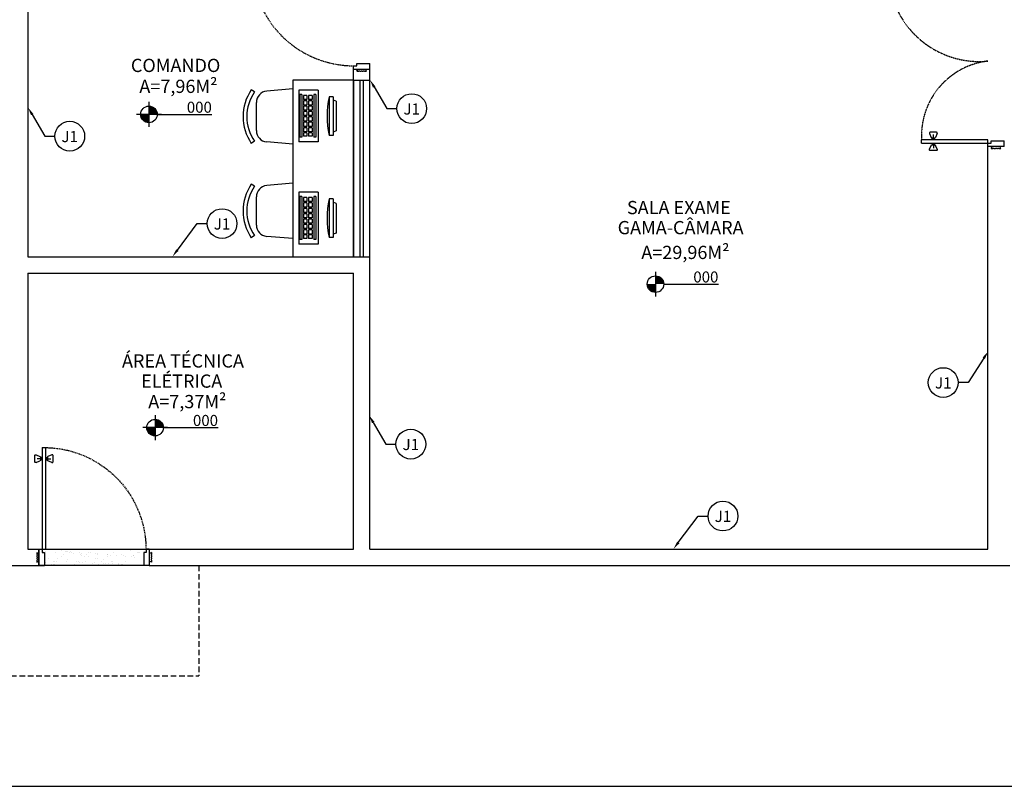
# Model space of a CAD drawing. Units: millimetres. Extents: x 2353 to 99134, y 1166 to 45892.
# Drawn here: x 3885 to 4777, y 2206 to 2901 of the extents above; entities that cross this region are included whole.
import ezdxf
from ezdxf import colors
from ezdxf.entities.mleader import LeaderData, LeaderLine
from ezdxf.enums import TextEntityAlignment as Align
from ezdxf.math import Vec2, Vec3

# ---------------------------------------------------------------- set-up
doc = ezdxf.new("R2010")
doc.units = ezdxf.units.MM
for name, pattern in [('DASHED', [0.75, 0.5, -0.25]), ('DASHED2', [0.375, 0.25, -0.125]), ('DASHEDX2', [38.1, 25.4, -12.7])]:
    doc.linetypes.add(name, pattern=pattern)
for name, color, linetype in [('ARQ_ALV 1', 5, 'Continuous'), ('ARQ_ESQ 1', 2, 'Continuous'), ('ARQ_ESQ 2', 41, 'Continuous'), ('ARQ_ESQ 3', 42, 'Continuous'), ('ARQ_ESQ PROJEÇÃO', 43, 'DASHED2'), ('ARQ_HACH 2', 252, 'Continuous'), ('ARQ_MOBILIÁRIO', 251, 'Continuous'), ('ARQ_PISO 3', 15, 'Continuous'), ('ARQ_PONTOS DE GASES', 32, 'Continuous'), ('ARQ_PROJ 1', 33, 'DASHEDX2'), ('ARQ_TEXT 1', 7, 'Continuous'), ('ARQ_TEXT 2', 3, 'Continuous')]:
    doc.layers.add(name, color=color, linetype=linetype)
doc.styles.add('Arial Narrow Regular', font='ARIALN.TTF')
doc.styles.get("Standard").update_dxf_attribs({"font": 'arial.ttf'})

# ---------------------------------------------------------------- blocks, each defined once
blk = doc.blocks.new('PORTA 90')
at = {"ltscale": 2}
for p, q in [((59460.34, 42965.02), (59462.34, 42963.87)), ((59460.34, 42963.08), (59460.34, 42965.02)), ((59462.34, 42953.02), (59462.34, 42968.02)), ((59462.34, 42968.02), (59467.34, 42968.02)), ((59467.34, 42956.02), (59467.34, 42968.02)), ((59557.34, 42956.02), (59557.34, 42968.02)), ((59562.34, 42968.02), (59557.34, 42968.02)), ((59562.34, 42953.02), (59562.34, 42968.02)), ((59564.34, 42965.02), (59562.34, 42963.87)), ((59564.34, 42963.08), (59564.34, 42965.02)), ((59460.75, 42963.08), (59460.34, 42963.08)), ((59460.34, 42961.99), (59460.75, 42961.99)), ((59460.34, 42961.1), (59460.34, 42961.99)), ((59460.75, 42961.1), (59460.34, 42961.1)), ((59460.34, 42959.97), (59460.75, 42959.97)), ((59460.34, 42958.92), (59460.34, 42959.97)), ((59460.75, 42958.92), (59460.34, 42958.92)), ((59460.34, 42957.82), (59460.75, 42957.82)), ((59460.34, 42956.02), (59460.34, 42957.82)), ((59460.34, 42956.02), (59462.34, 42957.18)), ((59460.75, 42961.99), (59460.75, 42963.08)), ((59460.75, 42959.97), (59460.75, 42961.1)), ((59460.75, 42957.82), (59460.75, 42958.92)), ((59564.34, 42956.02), (59562.34, 42957.18)), ((59563.93, 42963.08), (59564.34, 42963.08)), ((59563.93, 42961.99), (59563.93, 42963.08)), ((59564.34, 42961.99), (59563.93, 42961.99)), ((59563.93, 42961.1), (59564.34, 42961.1)), ((59563.93, 42959.97), (59563.93, 42961.1)), ((59564.34, 42959.97), (59563.93, 42959.97)), ((59563.93, 42958.92), (59564.34, 42958.92)), ((59563.93, 42957.82), (59563.93, 42958.92)), ((59564.34, 42957.82), (59563.93, 42957.82)), ((59564.34, 42961.1), (59564.34, 42961.99)), ((59564.34, 42958.92), (59564.34, 42959.97)), ((59564.34, 42956.02), (59564.34, 42957.82)), ((59462.34, 42953.02), (59465.34, 42953.02)), ((59465.34, 42956.02), (59467.34, 42956.02)), ((59465.34, 42953.02), (59465.34, 42956.02)), ((59465.34, 42861.02), (59465.34, 42953.02)), ((59465.34, 42953.02), (59468.4, 42953.02)), ((59468.4, 42953.02), (59468.4, 42861.02)), ((59559.34, 42956.02), (59557.34, 42956.02)), ((59559.34, 42953.02), (59559.34, 42956.02)), ((59562.34, 42953.02), (59559.34, 42953.02)), ((59458.62, 42873.87), (59458.62, 42868.25)), ((59459.72, 42874.61), (59463.25, 42873.14)), ((59459.72, 42867.52), (59463.25, 42868.98)), ((59465.34, 42871.12), (59460.63, 42871.12)), ((59463.74, 42869.72), (59463.74, 42872.41)), ((59465.34, 42872.27), (59463.74, 42872.27)), ((59465.34, 42870.07), (59463.74, 42870.07)), ((59468.4, 42872.27), (59470, 42872.27)), ((59468.4, 42871.12), (59473.11, 42871.12)), ((59468.4, 42870.07), (59470, 42870.07)), ((59470, 42869.72), (59470, 42872.41)), ((59474.01, 42874.61), (59470.49, 42873.14)), ((59474.01, 42867.52), (59470.49, 42868.98)), ((59475.12, 42873.87), (59475.12, 42868.25)), ((59465.34, 42861.02), (59468.4, 42861.02))]:
    blk.add_line(p, q, dxfattribs=at)
for centre, major_axis, start_param, end_param in [((59459.42, 42873.87), (0.566, 0.566), 0.39078, 2.356194), ((59459.42, 42868.25), (-0.566, 0.566), 0.785398, 2.750813), ((59462.94, 42872.41), (-0.566, 0.566), 3.926991, 5.103169), ((59462.94, 42869.72), (-0.566, 0.566), 2.750813, 3.926991)]:
    blk.add_ellipse(centre, major_axis=major_axis, ratio=1, start_param=start_param, end_param=end_param, dxfattribs=at)
at = {"ltscale": 2, "extrusion": (0, 0, -1)}
for centre, start_param, end_param in [((59470.8, 42872.41), 3.926991, 5.103169), ((59470.8, 42869.72), 2.750813, 3.926991), ((59474.32, 42873.87), -1.180017, 0.785398), ((59474.32, 42868.25), 0.785398, 2.750813)]:
    blk.add_ellipse(centre, major_axis=(0.566, 0.566), ratio=1, start_param=start_param, end_param=end_param, dxfattribs=at)
at = {"layer": 'ARQ_ESQ PROJEÇÃO', "linetype": 'DASHED', "ltscale": 2}
blk.add_arc((59466.87, 42953.49), 92.47, 269.05416, 359.71372, dxfattribs=at)
blk = doc.blocks.new('MI')
for p, q in [((-0.175, 0.3116), (0.175, 0.3116)), ((-0.175, 0.3116), (-0.175, 0.275)), ((-0.175, 0.275), (0.175, 0.275)), ((-0.135, 0.3384), (-0.145, 0.3116)), ((-0.135, 0.3384), (0.135, 0.3384)), ((0.135, 0.3384), (0.145, 0.3116)), ((0.175, 0.3116), (0.175, 0.275)), ((-0.235, 0.175), (-0.235, 0)), ((-0.235, 0.175), (0.235, 0.175)), ((-0.1958, 0.154), (0.1924, 0.154)), ((-0.1958, 0.154), (-0.1958, 0.1361)), ((-0.1958, 0.1361), (0.1924, 0.1361)), ((-0.1872, 0.1198), (-0.1872, 0.0863)), ((-0.1872, 0.1198), (-0.1506, 0.1198)), ((-0.1506, 0.1198), (-0.1506, 0.0863)), ((-0.1389, 0.1198), (-0.1389, 0.0863)), ((-0.1389, 0.1198), (-0.0999, 0.1198)), ((-0.0999, 0.1198), (-0.0999, 0.0863)), ((-0.0898, 0.1198), (-0.0898, 0.0863)), ((-0.0898, 0.1198), (-0.0524, 0.1198)), ((-0.0524, 0.1198), (-0.0524, 0.0863)), ((-0.0399, 0.1198), (-0.0399, 0.0863)), ((-0.0399, 0.1198), (-0.004, 0.1198)), ((-0.004, 0.1198), (-0.004, 0.0863)), ((0.0077, 0.1198), (0.0077, 0.0863)), ((0.0077, 0.1198), (0.0459, 0.1198)), ((0.0459, 0.1198), (0.0459, 0.0863)), ((0.0568, 0.1198), (0.0568, 0.0863)), ((0.0568, 0.1198), (0.0942, 0.1198)), ((0.0942, 0.1198), (0.0942, 0.0863)), ((0.1059, 0.1198), (0.1059, 0.0863)), ((0.1059, 0.1198), (0.1433, 0.1198)), ((0.1433, 0.1198), (0.1433, 0.0863)), ((0.1511, 0.1198), (0.1511, 0.0863)), ((0.1511, 0.1198), (0.1831, 0.1198)), ((0.1831, 0.1198), (0.1831, 0.0863)), ((0.1924, 0.154), (0.1924, 0.1361)), ((0.235, 0.175), (0.235, 0)), ((-0.235, 0), (0.235, 0)), ((-0.1958, 0.0263), (0.1924, 0.0263)), ((-0.1958, 0.0263), (-0.1958, 0.0084)), ((-0.1958, 0.0084), (0.1924, 0.0084)), ((-0.1872, 0.0863), (-0.1506, 0.0863)), ((-0.1872, 0.0715), (-0.1506, 0.0715)), ((-0.1872, 0.0715), (-0.1872, 0.0403)), ((-0.1872, 0.0403), (-0.1506, 0.0403)), ((-0.1506, 0.0715), (-0.1506, 0.0403)), ((-0.1389, 0.0863), (-0.0999, 0.0863)), ((-0.1389, 0.0715), (-0.1389, 0.0403)), ((-0.1389, 0.0715), (-0.0999, 0.0715)), ((-0.1389, 0.0403), (-0.0999, 0.0403)), ((-0.0999, 0.0715), (-0.0999, 0.0403)), ((-0.0898, 0.0863), (-0.0524, 0.0863)), ((-0.0898, 0.0715), (-0.0898, 0.0403)), ((-0.0898, 0.0715), (-0.0524, 0.0715)), ((-0.0898, 0.0403), (-0.0524, 0.0403)), ((-0.0524, 0.0715), (-0.0524, 0.0403)), ((-0.0399, 0.0863), (-0.004, 0.0863)), ((-0.0399, 0.0715), (-0.0399, 0.0403)), ((-0.0399, 0.0715), (-0.004, 0.0715)), ((-0.0399, 0.0403), (-0.004, 0.0403)), ((-0.004, 0.0715), (-0.004, 0.0403)), ((0.0077, 0.0863), (0.0459, 0.0863)), ((0.0077, 0.0715), (0.0077, 0.0403)), ((0.0077, 0.0715), (0.0459, 0.0715)), ((0.0077, 0.0403), (0.0459, 0.0403)), ((0.0459, 0.0715), (0.0459, 0.0403)), ((0.0568, 0.0863), (0.0942, 0.0863)), ((0.0568, 0.0715), (0.0568, 0.0403)), ((0.0568, 0.0715), (0.0942, 0.0715)), ((0.0568, 0.0403), (0.0942, 0.0403)), ((0.0942, 0.0715), (0.0942, 0.0403)), ((0.1059, 0.0863), (0.1433, 0.0863)), ((0.1059, 0.0715), (0.1059, 0.0403)), ((0.1059, 0.0715), (0.1433, 0.0715)), ((0.1059, 0.0403), (0.1433, 0.0403)), ((0.1433, 0.0715), (0.1433, 0.0403)), ((0.1511, 0.0863), (0.1831, 0.0863)), ((0.1511, 0.0715), (0.1511, 0.0403)), ((0.1511, 0.0715), (0.1831, 0.0715)), ((0.1511, 0.0403), (0.1831, 0.0403)), ((0.1831, 0.0715), (0.1831, 0.0403)), ((0.1924, 0.0263), (0.1924, 0.0084))]:
    blk.add_line(p, q)
blk.add_arc((0, 1.0306), 0.7756, 256.9604, 283.0396)
blk = doc.blocks.new('_TagCircle')
at = {"color": 0, "linetype": 'ByBlock', "lineweight": -2, "transparency": 16777216}
blk.add_circle((0, 0), 2, dxfattribs=at)
at = {"layer": 'ARQ_PONTOS DE GASES', "color": 0, "transparency": 16777216, "style": 'Arial Narrow Regular'}
blk.add_attdef('TAGNUMBER', text='', height=1.5, dxfattribs=at).set_placement((0, -0.046875), align=Align.MIDDLE_CENTER)

msp = doc.modelspace()

# ---------------------------------------------------------------- hatches: boundary and pattern name
at = {"layer": 'ARQ_HACH 2'}
h = msp.add_hatch(dxfattribs=at)
h.set_pattern_fill('AR-SAND', color=256, scale=0.2, angle=30, style=0)
h.set_pattern_definition([(67.5, (-56764.476, -39023.855), (-5.1712659, 8.3168828), [0, -7.7216, 0, -8.636, 0, -8.255]), (37.5, (-56764.476, -39023.855), (0.6177207, 16.9110078), [0, -4.1656, 0, -6.9596, 0, -2.667]), (357.5, (-56769.887, -39026.979), (13.6860179, 7.9348165), [0, -2.54, 0, -9.144, 0, -11.938]), (347.5, (-56769.887, -39026.979), (10.9958925, 11.4968137), [0, -1.27, 0, -5.9944, 0, -6.858])])
h.paths.add_polyline_path([(3997.463, 2418.297), (3999.463, 2418.297), (3999.463, 2421.297), (3905.463, 2421.297), (3905.463, 2418.297), (3907.463, 2418.297), (3907.463, 2406.297), (3997.463, 2406.297)])

# ---------------------------------------------------------------- linework, layer by layer
at = {"layer": 'ARQ_ALV 1'}
for p, q in [((3892.463, 2956.297), (3892.463, 2686.297)), ((4187.463, 2686.297), (4187.463, 2856.297)), ((4202.463, 2421.297), (4202.463, 2856.297)), ((4187.463, 2846.297), (4202.463, 2846.297)), ((4762.463, 2421.297), (4762.463, 2786.297)), ((3892.463, 2686.297), (4187.463, 2686.297)), ((4187.463, 2686.297), (4202.463, 2686.297)), ((3892.463, 2671.297), (4187.463, 2671.297)), ((3892.463, 2671.297), (3892.463, 2421.297)), ((4187.463, 2421.297), (4187.463, 2671.297)), ((3892.463, 2421.297), (3902.463, 2421.297)), ((4002.463, 2421.297), (4187.463, 2421.297)), ((4202.463, 2421.297), (4762.463, 2421.297)), ((3877.463, 2406.297), (3902.463, 2406.297)), ((4002.463, 2406.297), (4782.463, 2406.297))]:
    msp.add_line(p, q, dxfattribs=at)
at = {"layer": 'ARQ_ESQ 1'}
for p, q in [((4709.574, 2797.969), (4711.042, 2794.444)), ((4715.932, 2799.077), (4710.313, 2799.077)), ((4711.781, 2793.952), (4714.464, 2793.952)), ((4712.132, 2792.35), (4712.132, 2793.952)), ((4713.175, 2792.35), (4713.175, 2797.061)), ((4714.327, 2792.35), (4714.327, 2793.952)), ((4716.671, 2797.969), (4715.203, 2794.444)), ((4762.463, 2792.35), (4702.463, 2792.35)), ((4702.463, 2789.297), (4702.463, 2792.35)), ((4702.463, 2789.297), (4765.463, 2789.297)), ((4709.574, 2783.678), (4711.042, 2787.203)), ((4711.781, 2787.696), (4714.464, 2787.696)), ((4712.132, 2789.297), (4712.132, 2787.696)), ((4713.175, 2789.297), (4713.175, 2784.586)), ((4714.327, 2789.297), (4714.327, 2787.696)), ((4716.671, 2783.678), (4715.203, 2787.203)), ((4762.463, 2786.297), (4762.463, 2792.35)), ((4777.463, 2786.297), (4762.463, 2786.297)), ((4765.463, 2789.297), (4765.463, 2791.297)), ((4765.463, 2791.297), (4777.463, 2791.297)), ((4765.463, 2784.297), (4766.617, 2786.297)), ((4767.255, 2784.708), (4768.362, 2784.708)), ((4767.255, 2784.297), (4767.255, 2784.708)), ((4768.362, 2784.708), (4768.362, 2784.297)), ((4769.411, 2784.708), (4770.538, 2784.708)), ((4769.411, 2784.297), (4769.411, 2784.708)), ((4770.538, 2784.708), (4770.538, 2784.297)), ((4771.432, 2784.708), (4772.52, 2784.708)), ((4771.432, 2784.297), (4771.432, 2784.708)), ((4772.52, 2784.708), (4772.52, 2784.297)), ((4774.463, 2784.297), (4773.308, 2786.297)), ((4777.463, 2786.297), (4777.463, 2791.297)), ((4715.932, 2782.571), (4710.313, 2782.571)), ((4765.463, 2784.297), (4767.255, 2784.297)), ((4768.362, 2784.297), (4769.411, 2784.297)), ((4770.538, 2784.297), (4771.432, 2784.297)), ((4772.52, 2784.297), (4774.463, 2784.297))]:
    msp.add_line(p, q, dxfattribs=at)
for centre, major_axis, start_param, end_param in [((4710.313, 2798.277), (0.566, 0.566), 0.7853982, 2.750813), ((4711.781, 2794.752), (-0.566, 0.566), 1.1800167, 2.3561945), ((4714.464, 2794.752), (0.566, 0.566), 3.9269908, 5.1031686), ((4715.932, 2798.277), (-0.566, 0.566), 3.5323723, 5.4977871)]:
    msp.add_ellipse(centre, major_axis=major_axis, ratio=1, start_param=start_param, end_param=end_param, dxfattribs=at)
at = {"layer": 'ARQ_ESQ 1', "extrusion": (0, 0, -1)}
for centre, major_axis, start_param, end_param in [((4711.781, 2786.896), (-0.566, 0.566), 5.8924057, 7.0685835), ((4714.464, 2786.896), (0.566, 0.566), -0.7853982, 0.3907796), ((4710.313, 2783.371), (-0.566, 0.566), 3.9269908, 5.8924057), ((4715.932, 2783.371), (0.566, 0.566), 0.3907796, 2.3561945)]:
    msp.add_ellipse(centre, major_axis=major_axis, ratio=1, start_param=start_param, end_param=end_param, dxfattribs=at)
at = {"layer": 'ARQ_ESQ 2'}
for p, q in [((4193.213, 2846.297), (4193.213, 2686.297)), ((4196.713, 2686.297), (4196.713, 2846.297))]:
    msp.add_line(p, q, dxfattribs=at)
at = {"layer": 'ARQ_ESQ 3'}
for p, q in [((4187.463, 2846.297), (4187.463, 2686.297)), ((4202.463, 2686.297), (4202.463, 2846.297))]:
    msp.add_line(p, q, dxfattribs=at)
msp.add_lwpolyline([(4002.463, 2421.297), (4002.463, 2406.297), (3902.463, 2406.297), (3902.463, 2421.297)], close=True, dxfattribs=at)
at = {"layer": 'ARQ_ESQ PROJEÇÃO'}
for centre, radius, start, end in [((4754.76, 2945.674), 82.476, 183.774855, 275.359024), ((4770.598, 2795.822), 68.224, 96.848387, 182.916827)]:
    msp.add_arc(centre, radius, start, end, dxfattribs=at)
at = {"layer": 'ARQ_MOBILIÁRIO'}
for p, q in [((4132.463, 2838.374), (4108.914, 2836.326)), ((4132.463, 2846.297), (4132.463, 2686.297)), ((4187.463, 2846.297), (4132.463, 2846.297)), ((4097.77, 2835.656), (4094.931, 2837.599)), ((4099.489, 2800.552), (4099.489, 2826.046)), ((4097.77, 2790.942), (4094.931, 2788.999)), ((4132.463, 2788.224), (4108.914, 2790.272)), ((4097.77, 2750.083), (4094.931, 2752.025)), ((4132.463, 2752.8), (4108.914, 2750.753)), ((4099.489, 2714.978), (4099.489, 2740.473)), ((4097.77, 2705.368), (4094.931, 2703.426)), ((4132.463, 2702.65), (4108.914, 2704.698))]:
    msp.add_line(p, q, dxfattribs=at)
for centre, radius, start, end in [((4130.446, 2813.299), 43.032, 145.619655, 214.380345), ((4130.446, 2813.299), 39.593, 145.619655, 214.380345), ((4109.808, 2826.046), 10.319, 94.969741, 180), ((4109.808, 2800.552), 10.319, 180, 265.030259), ((4130.446, 2727.725), 43.032, 145.619655, 214.380345), ((4130.446, 2727.725), 39.593, 145.619655, 214.380345), ((4109.808, 2740.473), 10.319, 94.969741, 180), ((4109.808, 2714.978), 10.319, 180, 265.030259)]:
    msp.add_arc(centre, radius, start, end, dxfattribs=at)
at = {"layer": 'ARQ_PISO 3'}
msp.add_lwpolyline([(5777.463, 4231.37), (3007.463, 4231.37), (3007.463, 2206.297), (5777.463, 2206.297)], close=True, dxfattribs=at)
at = {"layer": 'ARQ_PROJ 1', "ltscale": 0.2}
for p in [(4047.463, 2406.297), (3107.463, 2306.297)]:
    msp.add_line(p, (4047.463, 2306.297), dxfattribs=at)
at = {"layer": 'ARQ_TEXT 1'}
for p, q in [((4002.127, 2826.507), (4002.127, 2804.007)), ((4013.377, 2815.257), (3990.877, 2815.257)), ((4461.244, 2672.664), (4461.244, 2650.164)), ((4007.686, 2542.628), (4007.686, 2520.128)), ((4018.936, 2531.378), (3996.436, 2531.378))]:
    msp.add_line(p, q, dxfattribs=at)
at = {"layer": 'ARQ_TEXT 1', "ltscale": 3}
for p, q in [((4009.627, 2815.257), (4059.172, 2815.257)), ((4468.744, 2661.414), (4518.289, 2661.414)), ((4015.186, 2531.378), (4064.731, 2531.378))]:
    msp.add_line(p, q, dxfattribs=at)
at = {"layer": 'ARQ_TEXT 1', "const_width": 7.5}
for points in [[(4005.877, 2815.257, 0.4142136), (4002.127, 2819.007, 0.4142136)], [(3998.377, 2815.257, 0.4142136), (4002.127, 2811.507, 0.4142136)], [(4464.994, 2661.414, 0.4142136), (4461.244, 2665.164, 0.4142136)], [(4457.494, 2661.414, 0.4142136), (4461.244, 2657.664, 0.4142136)], [(4003.936, 2531.378, 0.4142136), (4007.686, 2527.628, 0.4142136)], [(4011.436, 2531.378, 0.4142136), (4007.686, 2535.128, 0.4142136)]]:
    msp.add_lwpolyline(points, format="xyb", dxfattribs=at)
at = {"layer": 'ARQ_TEXT 1'}
for centre in [(4002.127, 2815.257), (4461.244, 2661.414), (4007.686, 2531.378)]:
    msp.add_circle(centre, 7.5, dxfattribs=at)

# ---------------------------------------------------------------- block references
at = {"layer": 'ARQ_ESQ 1', "rotation": 270}
msp.add_blockref('PORTA 90', (-38765.56, 62418.639), dxfattribs=at)
at = {"layer": 'ARQ_ESQ 1', "xscale": -1, "rotation": 180}
msp.add_blockref('PORTA 90', (-55559.88, 45374.32), dxfattribs=at)
at = {"layer": 'ARQ_MOBILIÁRIO', "xscale": 100, "yscale": 100, "zscale": 100, "rotation": 270}
for p in [(4138.052, 2813.763), (4138.052, 2721.139)]:
    msp.add_blockref('MI', p, dxfattribs=at)

# ---------------------------------------------------------------- texts
at = {"layer": 'ARQ_TEXT 1'}
for s, p in [('COMANDO', (3985.745, 2853.656)), ('A=7,96M²', (3993.405, 2834.693)), ('SALA EXAME', (4435.398, 2724.841)), ('GAMA-CÂMARA', (4426.985, 2706.644)), ('A=29,96M²', (4448.414, 2684.156)), ('ÁREA TÉCNICA', (3977.693, 2585.826)), ('ELÉTRICA', (3995.04, 2567.532)), ('A=7,37M²', (4001.5, 2548.954))]:
    msp.add_text(s, height=12, dxfattribs=at).set_placement(p)
for p in [(4059.172, 2816.757), (4518.289, 2662.914), (4064.731, 2532.878)]:
    msp.add_attdef('000', text='0,00', height=10, dxfattribs=at).set_placement(p, align=Align.RIGHT)

# ---------------------------------------------------------------- leaders
at = {"layer": 'ARQ_TEXT 2'}
ml = msp.add_multileader_block('Standard', dxfattribs=at)
ml.set_content('_TagCircle', color=256, scale=6.75)
ml.set_attribute('TAGNUMBER', 'J1', width=0)
ml.set_leader_properties()
ml.build(insert=Vec2(0, 0))
ml.multileader.update_dxf_attribs({"dogleg_length": 9, "arrow_head_size": 7.5})
ctx = ml.context
ctx.base_point, ctx.char_height, ctx.arrow_head_size, ctx.landing_gap_size, ctx.plane_origin = Vec3(4226.832, 2820.488), 7.5, 7.5, 4, Vec3(4557.665, 2800.552)
ctx.text_align_type = 2
notes = []
notes.append((ctx, [(0, (1, 1, 0), (4217.832, 2820.488), (1, 0), 9, [(0, [(4202.469, 2846.591)], 0, [])])]))
ctx.block.insert = Vec3(4240.332, 2820.488)
ml = msp.add_multileader_block('Standard', dxfattribs=at)
ml.set_content('_TagCircle', color=256, scale=6.75)
ml.set_attribute('TAGNUMBER', 'J1', width=0)
ml.set_leader_properties()
ml.build(insert=Vec2(0, 0))
ml.multileader.update_dxf_attribs({"dogleg_length": 9, "arrow_head_size": 7.5})
ctx = ml.context
ctx.base_point, ctx.char_height, ctx.arrow_head_size, ctx.landing_gap_size, ctx.plane_origin = Vec3(3916.832, 2795.488), 7.5, 7.5, 4, Vec3(4247.665, 2775.552)
ctx.text_align_type = 2
notes.append((ctx, [(0, (1, 1, 0), (3907.832, 2795.488), (1, 0), 9, [(0, [(3892.469, 2821.591)], 0, [])])]))
ctx.block.insert = Vec3(3930.332, 2795.488)
ml = msp.add_multileader_block('Standard', dxfattribs=at)
ml.set_content('_TagCircle', color=256, scale=6.75)
ml.set_attribute('TAGNUMBER', 'J1', width=0)
ml.set_leader_properties()
ml.build(insert=Vec2(0, 0))
ml.multileader.update_dxf_attribs({"dogleg_length": 9, "arrow_head_size": 7.5})
ctx = ml.context
ctx.base_point, ctx.char_height, ctx.arrow_head_size, ctx.landing_gap_size, ctx.plane_origin = Vec3(4054.9, 2716.286), 7.5, 7.5, 4, Vec3(4385.733, 2696.349)
ctx.text_align_type = 2
notes.append((ctx, [(0, (1, 1, 0), (4045.9, 2716.286), (1, 0), 9, [(0, [(4023.438, 2686.317)], 0, [])])]))
ctx.block.insert = Vec3(4068.4, 2716.286)
ml = msp.add_multileader_block('Standard', dxfattribs=at)
ml.set_content('_TagCircle', color=256, scale=6.75)
ml.set_attribute('TAGNUMBER', 'J1', width=0)
ml.set_leader_properties()
ml.build(insert=Vec2(0, 0))
ml.multileader.update_dxf_attribs({"dogleg_length": 9, "arrow_head_size": 7.5})
ctx = ml.context
ctx.base_point, ctx.char_height, ctx.arrow_head_size, ctx.landing_gap_size, ctx.plane_origin = Vec3(4708.585, 2572.206), 7.5, 7.5, 4, Vec3(5118.105, 2554.531)
ctx.text_align_type = 2
notes.append((ctx, [(1, (1, 1, 0), (4744.585, 2572.206), (-1, 0), 9, [(0, [(4762.909, 2600.571)], 0, [])])]))
ctx.block.insert = Vec3(4722.085, 2572.206)
ml = msp.add_multileader_block('Standard', dxfattribs=at)
ml.set_content('_TagCircle', color=256, scale=6.75)
ml.set_attribute('TAGNUMBER', 'J1', width=0)
ml.set_leader_properties()
ml.build(insert=Vec2(0, 0))
ml.multileader.update_dxf_attribs({"dogleg_length": 9, "arrow_head_size": 7.5})
ctx = ml.context
ctx.base_point, ctx.char_height, ctx.arrow_head_size, ctx.landing_gap_size, ctx.plane_origin = Vec3(4225.992, 2516.43), 7.5, 7.5, 4, Vec3(4556.825, 2496.493)
ctx.text_align_type = 2
notes.append((ctx, [(0, (1, 1, 0), (4216.992, 2516.43), (1, 0), 9, [(0, [(4201.629, 2542.533)], 0, [])])]))
ctx.block.insert = Vec3(4239.492, 2516.43)
ml = msp.add_multileader_block('Standard', dxfattribs=at)
ml.set_content('_TagCircle', color=256, scale=6.75)
ml.set_attribute('TAGNUMBER', 'J1', width=0)
ml.set_leader_properties()
ml.build(insert=Vec2(0, 0))
ml.multileader.update_dxf_attribs({"dogleg_length": 9, "arrow_head_size": 7.5})
ctx = ml.context
ctx.base_point, ctx.char_height, ctx.arrow_head_size, ctx.landing_gap_size, ctx.plane_origin = Vec3(4508.936, 2451.238), 7.5, 7.5, 4, Vec3(4839.769, 2431.302)
ctx.text_align_type = 2
notes.append((ctx, [(0, (1, 1, 0), (4499.936, 2451.238), (1, 0), 9, [(0, [(4477.474, 2421.269)], 0, [])])]))
ctx.block.insert = Vec3(4522.436, 2451.238)
for ctx, leaders in notes:
    for number, flags, end, landing, length, lines in leaders:
        leader = LeaderData()
        leader.index, (leader.has_last_leader_line, leader.has_dogleg_vector, leader.attachment_direction) = number, flags
        leader.last_leader_point, leader.dogleg_vector, leader.dogleg_length = Vec3(end), Vec3(landing), length
        for number, points, colour, breaks in lines:
            line = LeaderLine()
            line.index, line.vertices, line.color, line.breaks = number, Vec3.list(points), colors.encode_raw_color(colour), breaks
            leader.lines.append(line)
        ctx.leaders.append(leader)

doc.saveas('drawing.dxf')
